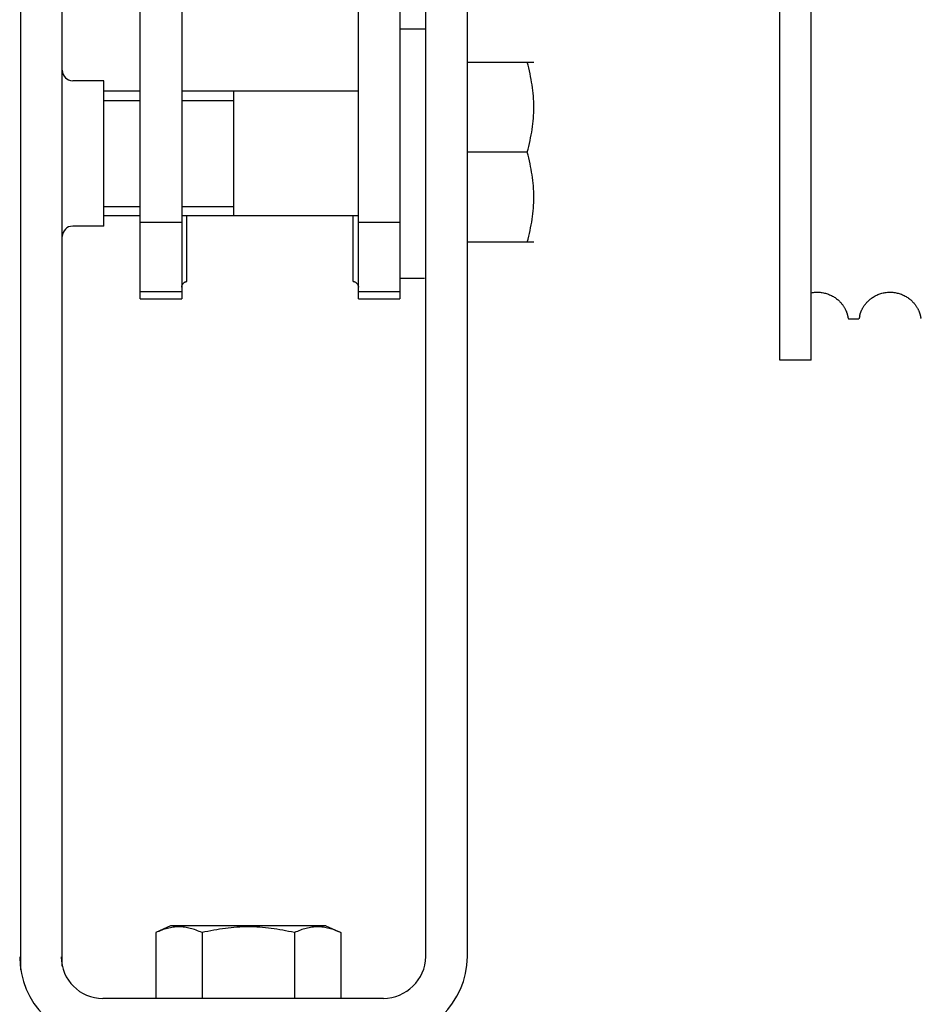
# Model space of a CAD drawing. Units: millimetres. Extents: x -343 to 246812, y -16963 to 97194.
# Drawn here: x 83813 to 84246, y -11698 to -11224 of the extents above; entities that cross this region are included whole.
import ezdxf

# ---------------------------------------------------------------- set-up
doc = ezdxf.new("R2010")
doc.units = ezdxf.units.MM
doc.header["$LTSCALE"] = 46.255
doc.layers.get('0').update_dxf_attribs({"linetype": 'CONTINUOUS'})

msp = doc.modelspace()

# ---------------------------------------------------------------- linework, layer by layer
at = {"color": 7, "linetype": 'Continuous'}
for p, q in [((84178.43511, -11388.20202), (84178.43511, -10518.20202)), ((84193.43511, -11388.20202), (84193.43511, -10518.20202)), ((83813.10745, -11681.75302), (83813.10745, -10723.65261)), ((83833.10745, -11679.89236), (83833.10745, -10723.65261)), ((83870.60745, -11358.65232), (83870.60745, -11133.08519)), ((83890.60745, -11133.08519), (83890.60745, -11358.65232)), ((83975.60745, -11358.65232), (83975.60745, -11133.08519)), ((83995.60745, -11133.08519), (83995.60745, -11358.65232)), ((84008.10745, -11675.32585), (84008.10745, -11213.65261)), ((84028.0995, -11675.32585), (84028.0995, -11213.65261)), ((83995.60745, -11228.65261), (84008.10745, -11228.65261)), ((84028.0995, -11244.72893), (84059.9927, -11244.72893)), ((83853.10745, -11253.65261), (83838.10745, -11253.65261)), ((83853.10745, -11323.65261), (83853.10745, -11253.65261)), ((83870.60745, -11258.65261), (83853.10745, -11258.65261)), ((83975.60745, -11258.65261), (83890.60745, -11258.65261)), ((83915.60745, -11318.65261), (83915.60745, -11258.65261)), ((84056.86904, -11288.0302), (84028.0995, -11288.0302)), ((83870.60745, -11318.65261), (83853.10745, -11318.65261)), ((83975.60745, -11318.65261), (83890.60745, -11318.65261)), ((83893.10745, -11350.33622), (83893.10745, -11318.65261)), ((83973.10745, -11350.33622), (83973.10745, -11318.65261)), ((83870.60745, -11321.74539), (83890.60745, -11321.74539)), ((83975.60745, -11321.74539), (83995.60745, -11321.74539)), ((83853.10745, -11323.65261), (83838.10745, -11323.65261)), ((84059.9927, -11331.33147), (84028.0995, -11331.33147)), ((83995.60745, -11348.65261), (84007.44919, -11348.65261)), ((83870.60745, -11355.14561), (83890.60745, -11355.14561)), ((83975.60745, -11355.14561), (83995.60745, -11355.14561)), ((83870.60745, -11358.65261), (83890.60745, -11358.65261)), ((83975.60745, -11358.65261), (83995.60745, -11358.65261)), ((84211.02923, -11366.85167), (84211.03048, -11366.85868)), ((84211.47879, -11368.20202), (84216.39142, -11368.20202)), ((84246.02923, -11366.85167), (84246.03048, -11366.85868)), ((84193.43511, -11388.20202), (84178.43511, -11388.20202)), ((83885.22418, -11660.44883), (83878.10418, -11663.76894)), ((83878.10418, -11663.76894), (83878.10418, -11695.44883)), ((83959.98418, -11660.44883), (83885.22418, -11660.44883)), ((83900.35418, -11663.76894), (83900.35418, -11695.44883)), ((83944.85418, -11663.76894), (83944.85418, -11695.44883)), ((83959.98418, -11660.44883), (83967.10418, -11663.76894)), ((83967.10418, -11663.76894), (83967.10418, -11695.44883)), ((83987.60745, -11695.44826), (83852.60745, -11695.44826))]:
    msp.add_line(p, q, dxfattribs=at)
at = {"color": 2, "linetype": 'Continuous'}
for p, q in [((83853.10745, -11263.15261), (83870.60745, -11263.15261)), ((83890.60745, -11263.15261), (83915.60745, -11263.15261)), ((83853.10745, -11314.15261), (83870.60745, -11314.15261)), ((83890.60745, -11314.15261), (83915.60745, -11314.15261))]:
    msp.add_line(p, q, dxfattribs=at)
at = {"lineweight": 0}
msp.add_line((83878.10418, -11695.44883), (83967.10418, -11695.44769), dxfattribs=at)
at = {"color": 7, "linetype": 'Continuous'}
for points in [[(84193.43511, -11355.75157), (84193.57381, -11355.72426), (84194.09405, -11355.63372), (84194.61789, -11355.56124), (84195.14456, -11355.507), (84195.67343, -11355.47115), (84196.20365, -11355.45378), (84196.73426, -11355.45497), (84197.26437, -11355.4747), (84197.793, -11355.5129), (84198.31934, -11355.56947), (84198.84277, -11355.64427), (84199.36251, -11355.73711), (84199.87783, -11355.84778), (84200.38791, -11355.976), (84200.89168, -11356.12135), (84201.38785, -11356.28324), (84201.87522, -11356.46099), (84202.35333, -11356.65409), (84202.82177, -11356.86204), (84203.279, -11357.08373), (84203.72337, -11357.31781), (84204.15415, -11357.5632), (84204.57072, -11357.81878), (84204.97249, -11358.08338), (84205.35893, -11358.35575), (84205.72914, -11358.63423), (84206.08233, -11358.91707), (84206.41825, -11359.20281), (84206.73701, -11359.49023), (84207.03871, -11359.77802), (84207.32336, -11360.06479), (84207.59107, -11360.34914), (84207.84197, -11360.62967), (84208.07744, -11360.90639), (84208.29979, -11361.18074), (84208.50956, -11361.45226), (84208.70552, -11361.71812), (84208.88833, -11361.97777), (84209.06068, -11362.23389), (84209.2241, -11362.4879), (84209.37771, -11362.73759), (84209.52117, -11362.98134), (84209.65598, -11363.22069), (84209.78354, -11363.45739), (84209.9044, -11363.69187), (84210.01853, -11363.92346), (84210.12582, -11364.1513), (84210.22618, -11364.37445), (84210.31958, -11364.59198), (84210.40618, -11364.80329), (84210.48653, -11365.00884), (84210.56101, -11365.20871), (84210.62957, -11365.40186), (84210.69176, -11365.58588), (84210.74738, -11365.7588), (84210.79663, -11365.91959), (84210.8399, -11366.06789), (84210.87757, -11366.20339), (84210.91003, -11366.32586), (84210.93774, -11366.43538), (84210.96114, -11366.53228), (84210.98063, -11366.61675), (84210.99653, -11366.68888), (84211.00912, -11366.74862), (84211.01864, -11366.79584), (84211.02529, -11366.83028), (84211.02923, -11366.85167)], [(84216.84098, -11366.8517), (84216.84485, -11366.83069), (84216.85147, -11366.79634), (84216.86099, -11366.74913), (84216.8736, -11366.68928), (84216.88957, -11366.61684), (84216.90919, -11366.5318), (84216.93281, -11366.43406), (84216.96083, -11366.32335), (84216.99375, -11366.19932), (84217.03203, -11366.06187), (84217.0761, -11365.91118), (84217.12636, -11365.74757), (84217.18324, -11365.57139), (84217.24694, -11365.38371), (84217.3172, -11365.18678), (84217.3934, -11364.98346), (84217.47541, -11364.77496), (84217.56356, -11364.56126), (84217.65831, -11364.34207), (84217.75972, -11364.11811), (84217.86771, -11363.8903), (84217.98224, -11363.65936), (84218.10358, -11363.42541), (84218.23223, -11363.18813), (84218.36896, -11362.94685), (84218.51433, -11362.70142), (84218.66878, -11362.45198), (84218.8328, -11362.19863), (84219.00705, -11361.94132), (84219.19236, -11361.67983), (84219.38952, -11361.41414), (84219.59941, -11361.14422), (84219.82301, -11360.87009), (84220.06126, -11360.59193), (84220.31487, -11360.31033), (84220.58449, -11360.02597), (84220.87073, -11359.73969), (84221.17406, -11359.45246), (84221.49463, -11359.16557), (84221.83245, -11358.88041), (84222.1875, -11358.59832), (84222.55942, -11358.32083), (84222.94755, -11358.04957), (84223.35121, -11357.78604), (84223.76983, -11357.53154), (84224.20264, -11357.28737), (84224.6489, -11357.05471), (84225.10768, -11356.83469), (84225.57737, -11356.62861), (84226.05667, -11356.43745), (84226.54522, -11356.26168), (84227.04244, -11356.10186), (84227.54709, -11355.95867), (84228.05789, -11355.83267), (84228.57381, -11355.72426), (84229.09405, -11355.63372), (84229.61789, -11355.56124), (84230.14456, -11355.507), (84230.67343, -11355.47115), (84231.20365, -11355.45378), (84231.73426, -11355.45497), (84232.26437, -11355.4747), (84232.793, -11355.5129), (84233.31934, -11355.56947), (84233.84277, -11355.64427), (84234.36251, -11355.73711), (84234.87783, -11355.84778), (84235.38791, -11355.976), (84235.89168, -11356.12135), (84236.38785, -11356.28324), (84236.87522, -11356.46099), (84237.35333, -11356.65409), (84237.82177, -11356.86204), (84238.279, -11357.08373), (84238.72337, -11357.31781), (84239.15415, -11357.5632), (84239.57072, -11357.81878), (84239.97249, -11358.08338), (84240.35893, -11358.35575), (84240.72914, -11358.63423), (84241.08233, -11358.91707), (84241.41825, -11359.20281), (84241.73701, -11359.49023), (84242.03871, -11359.77802), (84242.32336, -11360.06479), (84242.59107, -11360.34914), (84242.84197, -11360.62967), (84243.07744, -11360.90639), (84243.29979, -11361.18074), (84243.50956, -11361.45226), (84243.70552, -11361.71812), (84243.88833, -11361.97777), (84244.06068, -11362.23389), (84244.2241, -11362.4879), (84244.37771, -11362.73759), (84244.52117, -11362.98134), (84244.65598, -11363.22069), (84244.78354, -11363.45739), (84244.9044, -11363.69187), (84245.01853, -11363.92346), (84245.12582, -11364.1513), (84245.22618, -11364.37445), (84245.31958, -11364.59198), (84245.40618, -11364.80329), (84245.48653, -11365.00884), (84245.56101, -11365.20871), (84245.62957, -11365.40186), (84245.69176, -11365.58588), (84245.74738, -11365.7588), (84245.79663, -11365.91959), (84245.8399, -11366.06789), (84245.87757, -11366.20339), (84245.91003, -11366.32586), (84245.93774, -11366.43538), (84245.96114, -11366.53228), (84245.98063, -11366.61675), (84245.99653, -11366.68888), (84246.00912, -11366.74862), (84246.01864, -11366.79584), (84246.02529, -11366.83028), (84246.02923, -11366.85167)]]:
    msp.add_lwpolyline(points, dxfattribs=at)
for centre, radius, start, end in [((83838.10745, -11248.65261), 5, 180.0000001, 270), ((83838.10745, -11328.65261), 5, 90, 179.9999999), ((83852.60745, -11675.44826), 40, 180, 270), ((83852.60745, -11675.44826), 20, 180, 270), ((83987.25603, -11674.59986), 40.84992, 270.4929059, 358.9816761), ((83987.24661, -11674.5771), 20.87428, 270.9905012, 357.9443956)]:
    msp.add_arc(centre, radius, start, end, dxfattribs=at)
for points, start_tangent, end_tangent in [([(84056.86904, -11288.0302), (84058.21545, -11282.45589), (84059.18936, -11277.06241), (84059.78892, -11271.72074), (84059.9927, -11266.37711), (84059.78856, -11261.03368), (84059.18875, -11255.69255), (84058.21515, -11250.30184), (84056.86904, -11244.72893)], (2.281006044, 8.472557315), (-2.281006044, 8.472557315)), ([(84056.86904, -11331.33147), (84058.21545, -11325.75716), (84059.18936, -11320.36368), (84059.78892, -11315.02202), (84059.9927, -11309.67838), (84059.78856, -11304.33495), (84059.18875, -11298.99382), (84058.21515, -11293.60311), (84056.86904, -11288.0302)], (2.281006044, 8.472557315), (-2.281006044, 8.472557315)), ([(83890.60745, -11352.97547), (83890.65083, -11352.55603), (83890.76242, -11352.1688), (83890.92432, -11351.81188), (83891.12529, -11351.48656), (83891.35986, -11351.19262), (83891.63003, -11350.92788), (83891.93768, -11350.69753), (83892.29006, -11350.50925), (83892.68664, -11350.38152), (83893.10745, -11350.33622)], (0, 0.795408211), (0.795408211, 0)), ([(83973.10745, -11350.33622), (83973.55032, -11350.38642), (83973.94877, -11350.51971), (83974.29826, -11350.71119), (83974.60327, -11350.94388), (83974.87198, -11351.21156), (83975.10328, -11351.5061), (83975.29965, -11351.82891), (83975.45706, -11352.18113), (83975.56535, -11352.56238), (83975.60745, -11352.97547)], (0.795397263, 0), (0, -0.795397263)), ([(84211.02974, -11366.8548), (84211.0794, -11367.13576), (84211.16422, -11367.54047), (84211.24905, -11367.84911), (84211.33387, -11368.06159), (84211.4187, -11368.17787), (84211.479, -11368.19936)], (0.047754896, -0.28686578), (0.291758353, -0.023344608)), ([(84216.8398, -11366.85868), (84216.81719, -11366.9904), (84216.73247, -11367.42444), (84216.64776, -11367.7627), (84216.56304, -11368.00508), (84216.47832, -11368.15152), (84216.39361, -11368.20199), (84216.39142, -11368.20199)], (-0.047888265, -0.286336589), (-0.271708825, 0.004781823)), ([(84216.84045, -11366.85479), (84216.8398, -11366.85868)], (-0.000129946, -0.000778155), (-0.000130137, -0.000778126)), ([(84246.02982, -11366.85478), (84246.03126, -11366.8634), (84246.11611, -11367.32272), (84246.20096, -11367.68593), (84246.28581, -11367.95299), (84246.37066, -11368.12383), (84246.4555, -11368.19839), (84246.47859, -11368.19957)], (0.047963938, -0.287473278), (0.290770419, 0.024178554)), ([(83900.35418, -11663.76894), (83897.48987, -11662.57063), (83894.71848, -11661.70384), (83891.97371, -11661.17024), (83889.22792, -11660.98887), (83886.48224, -11661.17056), (83883.73775, -11661.70439), (83880.96778, -11662.57089), (83878.10418, -11663.76894)], (-0.906307787, 0.422618262), (-0.906307787, -0.422618262)), ([(83922.60418, -11660.98887), (83917.08296, -11661.17236), (83911.57656, -11661.71012), (83906.04178, -11662.57817), (83900.35418, -11663.76894)], (-1, 0), (-0.97387988, -0.227063823)), ([(83944.85418, -11663.76894), (83939.16534, -11662.57794), (83933.63016, -11661.70991), (83928.12438, -11661.17229), (83922.60418, -11660.98887)], (-0.97387988, 0.227063823), (-1, 0)), ([(83967.10418, -11663.76894), (83964.23987, -11662.57063), (83961.46848, -11661.70384), (83958.72371, -11661.17024), (83955.97792, -11660.98887), (83953.23224, -11661.17056), (83950.48775, -11661.70439), (83947.71778, -11662.57089), (83944.85418, -11663.76894)], (-0.906307787, 0.422618262), (-0.906307787, -0.422618262))]:
    msp.add_spline(points, degree=3, dxfattribs=dict(at, start_tangent=start_tangent, end_tangent=end_tangent))

doc.saveas('drawing.dxf')
